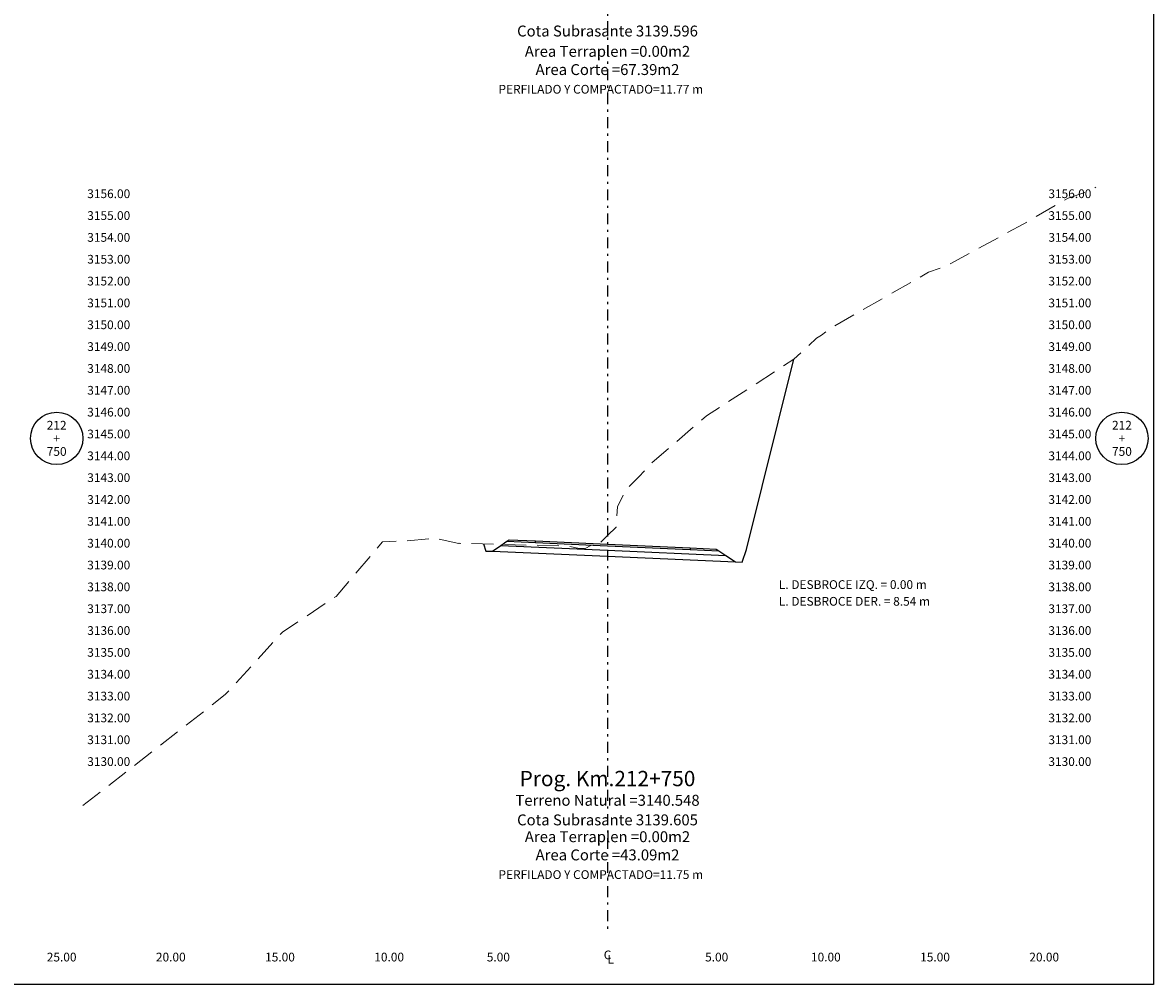
# Model space of a CAD drawing. Extents: x 0 to 155, y 0 to 95.
# Drawn here: x 103 to 155, y 0 to 44 of the extents above; entities that cross this region are included whole.
import ezdxf
from ezdxf.enums import TextEntityAlignment as Align

# ---------------------------------------------------------------- set-up
doc = ezdxf.new("R2010")
doc.units = 0
doc.header["$LTSCALE"] = 2
doc.linetypes.add('DASHDOT2', pattern=[0.5, 0.25, -0.125, 0, -0.125])
doc.linetypes.add('DASHED', pattern=[0.75, 0.5, -0.25])
for name, color, linetype in [('ANN_ELEV_OFF', 7, 'CONTINUOUS'), ('BORDER', 7, 'CONTINUOUS'), ('CENTERLINE', 4, 'DASHDOT2'), ('CIRCLE_STATIONS', 7, 'CONTINUOUS'), ('CIRCLES', 7, 'CONTINUOUS'), ('CL_ORIG_ELEV', 7, 'CONTINUOUS'), ('DES_BASE', 8, 'CONTINUOUS'), ('DES_BERMA', 8, 'CONTINUOUS'), ('DES_CUNETA', 8, 'CONTINUOUS'), ('DES_PAVIMENTO', 8, 'CONTINUOUS'), ('DES_SUBBASE', 8, 'CONTINUOUS'), ('DES_SUBRASANTE', 1, 'CONTINUOUS'), ('DESIGNEARTHWORK', 7, 'CONTINUOUS'), ('ELEVATIONS', 7, 'CONTINUOUS'), ('OFFSETS', 7, 'CONTINUOUS'), ('STATIONS', 7, 'CONTINUOUS'), ('Texto - Calculo', 7, 'CONTINUOUS')]:
    doc.layers.add(name, color=color, linetype=linetype)
doc.layers.add('ORIG_SURFACE', color=44, linetype='DASHED', lineweight=20)
doc.styles.add('asimplex', font='simplex.shx', dxfattribs={"height": 0.4})
doc.styles.add('CIRCLE_STATIONS', font='SIMPLEX.SHX')
doc.styles.add('CL_ELEVATIONS', font='SIMPLEX')
doc.styles.add('DESIGN_EARTHWORK', font='simplex.shx')
doc.styles.add('ELEVATIONS', font='SIMPLEX')
doc.styles.add('OFFSETS', font='SIMPLEX')
doc.styles.get("Standard").update_dxf_attribs({"font": 'simplex'})

msp = doc.modelspace()

# ---------------------------------------------------------------- linework, layer by layer
at = {"layer": 'BORDER'}
msp.add_lwpolyline([(0, 0), (0, 95), (155, 95), (155, 0)], close=True, dxfattribs=at)
at = {"layer": 'CENTERLINE'}
msp.add_lwpolyline([(130, 92.5), (130, 2.5)], dxfattribs=at)
at = {"layer": 'CIRCLES'}
for centre in [(104.773, 25), (153.56, 25)]:
    msp.add_circle(centre, 1.2, dxfattribs=at)
at = {"layer": 'DES_BASE'}
msp.add_lwpolyline([(125.114, 20.1), (125.395, 20.287), (126.7, 20.228), (130, 20.08), (133.782, 19.91), (135.103, 19.85), (135.425, 19.636)], dxfattribs=at)
at = {"layer": 'DES_BERMA'}
msp.add_lwpolyline([(125.395, 20.287), (125.5, 20.357), (126.7, 20.303), (130, 20.155), (133.782, 19.985), (134.982, 19.931), (135.103, 19.85)], dxfattribs=at)
at = {"layer": 'DES_CUNETA'}
msp.add_lwpolyline([(126.7, 20.303), (130, 20.155), (133.782, 19.985)], dxfattribs=at)
at = {"layer": 'DES_PAVIMENTO'}
msp.add_lwpolyline([(125.395, 20.287), (126.7, 20.228), (126.7, 20.303), (130, 20.155), (133.782, 19.985), (133.782, 19.91), (135.103, 19.85)], dxfattribs=at)
at = {"layer": 'DES_SUBBASE'}
msp.add_lwpolyline([(124.727, 19.842), (125.114, 20.1), (130, 19.88), (135.425, 19.636), (135.867, 19.341)], dxfattribs=at)
at = {"layer": 'DES_SUBRASANTE'}
msp.add_lwpolyline([(124.317, 20.166), (124.427, 19.835), (124.727, 19.842), (130, 19.605), (135.867, 19.341), (136.167, 19.333), (136.36, 19.912), (138.537, 28.619)], dxfattribs=at)
at = {"layer": 'ORIG_SURFACE', "flags": 128}
msp.add_lwpolyline([(105.973, 8.185), (110.901, 12.021), (112.497, 13.265), (115.118, 16.129), (117.569, 17.763), (119.696, 20.255), (119.716, 20.266), (120.679, 20.297), (121.957, 20.419), (121.988, 20.447), (123.193, 20.193), (123.206, 20.194), (128.131, 20.069), (128.156, 20.069), (128.635, 19.978), (128.972, 19.951), (129.331, 20.139), (129.662, 20.215), (129.663, 20.216), (130, 20.548), (130.394, 20.937), (130.398, 20.942), (130.454, 21.867), (130.849, 22.656), (131.435, 23.232), (132.012, 23.87), (134.535, 26.034), (138.537, 28.619), (139.567, 29.581), (139.802, 29.72), (140.165, 30.012), (144.696, 32.601), (145.507, 32.885), (149.068, 34.826), (151.1, 36.001), (151.868, 36.252), (152.36, 36.497)], dxfattribs=at)

# ---------------------------------------------------------------- texts
at = {"layer": 'ANN_ELEV_OFF', "style": 'CL_ELEVATIONS'}
for s, p in [('Cota Subrasante 3139.596', (130, 43.399)), ('Cota Subrasante 3139.605', (130, 7.281))]:
    msp.add_text(s, height=0.5, dxfattribs=at).set_placement(p, align=Align.CENTER)
at = {"layer": 'CIRCLE_STATIONS', "style": 'CIRCLE_STATIONS'}
for s, p in [('212', (104.773, 25.6)), ('212', (153.56, 25.6)), ('+', (104.773, 25)), ('+', (153.56, 25)), ('750', (104.773, 24.4)), ('750', (153.56, 24.4))]:
    msp.add_text(s, height=0.4, dxfattribs=at).set_placement(p, align=Align.MIDDLE_CENTER)
at = {"layer": 'CL_ORIG_ELEV', "style": 'CL_ELEVATIONS'}
msp.add_text('Terreno Natural =3140.548', height=0.5, dxfattribs=at).set_placement((130, 8.022), align=Align.BOTTOM_CENTER)
at = {"layer": 'DESIGNEARTHWORK', "style": 'DESIGN_EARTHWORK'}
for s, p in [('Area Terraplen =0.00m2', (130, 42.312)), ('Area Corte =67.39m2', (130, 41.478)), ('Area Terraplen =0.00m2', (130, 6.355)), ('Area Corte =43.09m2', (130, 5.522))]:
    msp.add_text(s, height=0.5, dxfattribs=at).set_placement(p, align=Align.BOTTOM_CENTER)
at = {"layer": 'ELEVATIONS', "style": 'ELEVATIONS'}
for s, p in [('3156.00', (106.173, 36)), ('3155.00', (106.173, 35)), ('3154.00', (106.173, 34)), ('3153.00', (106.173, 33)), ('3152.00', (106.173, 32)), ('3151.00', (106.173, 31)), ('3150.00', (106.173, 30)), ('3149.00', (106.173, 29)), ('3148.00', (106.173, 28)), ('3147.00', (106.173, 27)), ('3146.00', (106.173, 26)), ('3145.00', (106.173, 25)), ('3144.00', (106.173, 24)), ('3143.00', (106.173, 23)), ('3142.00', (106.173, 22)), ('3141.00', (106.173, 21)), ('3140.00', (106.173, 20)), ('3139.00', (106.173, 19)), ('3138.00', (106.173, 18)), ('3137.00', (106.173, 17)), ('3136.00', (106.173, 16)), ('3135.00', (106.173, 15)), ('3134.00', (106.173, 14)), ('3133.00', (106.173, 13)), ('3132.00', (106.173, 12)), ('3131.00', (106.173, 11)), ('3130.00', (106.173, 10))]:
    msp.add_text(s, height=0.4, dxfattribs=at).set_placement(p)
for s, p in [('3156.00', (152.16, 36)), ('3155.00', (152.16, 35)), ('3154.00', (152.16, 34)), ('3153.00', (152.16, 33)), ('3152.00', (152.16, 32)), ('3151.00', (152.16, 31)), ('3150.00', (152.16, 30)), ('3149.00', (152.16, 29)), ('3148.00', (152.16, 28)), ('3147.00', (152.16, 27)), ('3146.00', (152.16, 26)), ('3145.00', (152.16, 25)), ('3144.00', (152.16, 24)), ('3143.00', (152.16, 23)), ('3142.00', (152.16, 22)), ('3141.00', (152.16, 21)), ('3140.00', (152.16, 20)), ('3139.00', (152.16, 19)), ('3138.00', (152.16, 18)), ('3137.00', (152.16, 17)), ('3136.00', (152.16, 16)), ('3135.00', (152.16, 15)), ('3134.00', (152.16, 14)), ('3133.00', (152.16, 13)), ('3132.00', (152.16, 12)), ('3131.00', (152.16, 11)), ('3130.00', (152.16, 10))]:
    msp.add_text(s, height=0.4, dxfattribs=at).set_placement(p, align=Align.RIGHT)
at = {"layer": 'OFFSETS', "style": 'OFFSETS'}
msp.add_text('C', height=0.4, dxfattribs=at).set_placement((130, 1.35), align=Align.MIDDLE_CENTER)
for s, p in [('25.00', (105, 1.05)), ('20.00', (110, 1.05)), ('15.00', (115, 1.05)), ('10.00', (120, 1.05)), ('5.00', (125, 1.05)), ('5.00', (135, 1.05)), ('10.00', (140, 1.05)), ('15.00', (145, 1.05)), ('20.00', (150, 1.05))]:
    msp.add_text(s, height=0.4, dxfattribs=at).set_placement(p, align=Align.CENTER)
msp.add_text('L', height=0.4, dxfattribs=at).set_placement((130, 1.15), align=Align.MIDDLE_LEFT)
at = {"layer": 'STATIONS'}
msp.add_text('Prog. Km.212+750', height=0.7, dxfattribs=at).set_placement((130, 8.855), align=Align.BOTTOM_CENTER)
at = {"layer": 'Texto - Calculo', "style": 'asimplex'}
for s, p in [('PERFILADO Y COMPACTADO=11.77 m', (125.007, 40.783)), ('L. DESBROCE IZQ. = 0.00 m', (137.847, 18.105)), ('L. DESBROCE DER. = 8.54 m', (137.847, 17.338)), ('PERFILADO Y COMPACTADO=11.75 m', (125.007, 4.826))]:
    msp.add_text(s, height=0.4, dxfattribs=at).set_placement(p)

doc.saveas('drawing.dxf')
